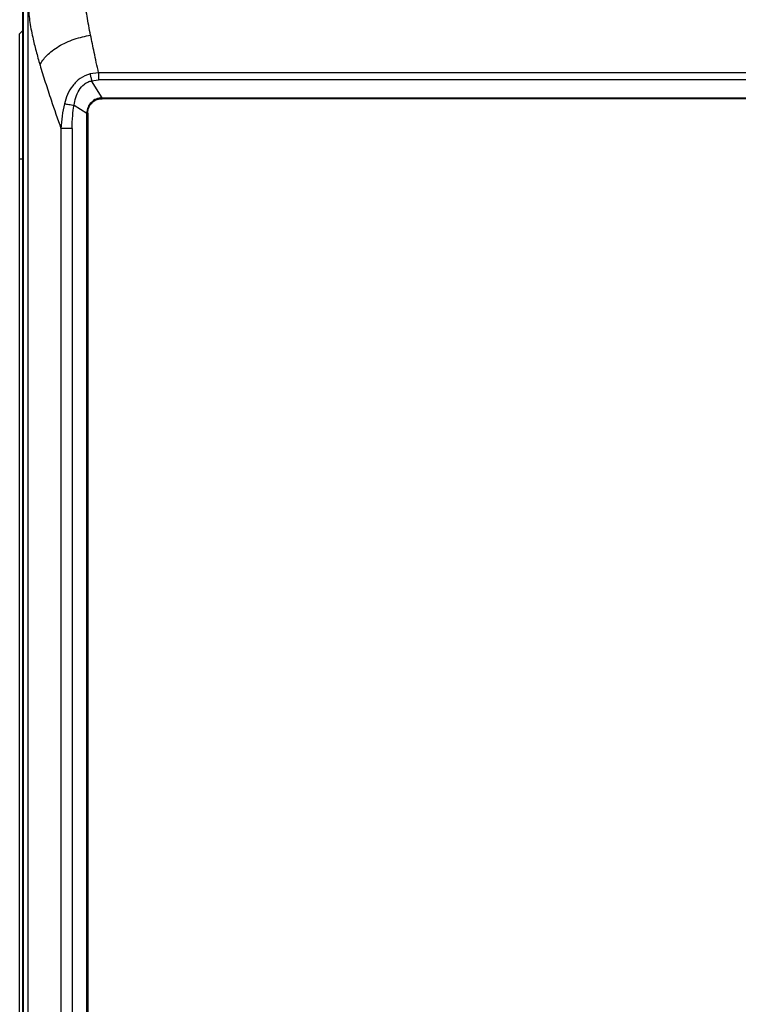
# Model space of a CAD drawing. Units: inches. Extents: x 1.4 to 14.7, y 1.6 to 8.3.
# Drawn here: x 3.9 to 4.9, y 6.3 to 7.6 of the extents above; entities that cross this region are included whole.
import ezdxf

# ---------------------------------------------------------------- set-up
doc = ezdxf.new("R2010")
doc.units = ezdxf.units.IN
doc.header["$MEASUREMENT"] = 0

# ---------------------------------------------------------------- blocks, each defined once
blk = doc.blocks.new('B1')
at = {"color": 7, "linetype": 'Continuous', "lineweight": 25}
for p, q in [((-0.9911, 0.3735), (-0.9911, 1.8674)), ((-0.9907, 1.8674), (-0.9907, -1.1205)), ((-0.9907, 1.8674), (-0.9907, -1.1205)), ((-0.9843, -1.0936), (-0.9843, 1.8405)), ((-0.9956, 1.8015), (-0.9911, 1.806)), ((-0.9956, 1.6348), (-0.9956, 1.8015)), ((-0.8902, 1.7498), (-0.9016, 1.7482)), ((0.8902, 1.7498), (-0.8902, 1.7498)), ((-0.8995, 1.7391), (-0.8902, 1.7402)), ((-0.8856, 1.7165), (-0.8995, 1.7391)), ((-0.8902, 1.7434), (-0.8902, 1.7402)), ((0.8902, 1.7402), (-0.8902, 1.7402)), ((-0.8856, 1.7165), (0.8856, 1.7165)), ((-0.8856, 1.7165), (-0.8856, 1.7152)), ((0.8856, 1.7152), (-0.8856, 1.7152)), ((-0.923, 1.7064), (-0.9061, 1.696)), ((-0.9061, -0.9491), (-0.9061, 1.696)), ((-0.9048, 1.696), (-0.9061, 1.696)), ((-0.9048, 1.696), (-0.9048, -0.9491)), ((-0.9404, 1.6754), (-0.9404, -0.9285)), ((-0.9256, 1.6754), (-0.9288, 1.6754)), ((-0.9256, 1.6754), (-0.9256, -0.9285)), ((-0.9956, 1.6348), (-0.9911, 1.6348)), ((-0.9956, -0.8879), (-0.9956, 1.6348))]:
    blk.add_line(p, q, dxfattribs=at)
for points, knots in [([(-0.9009, 1.7999), (-0.9026, 1.8084), (-0.9057, 1.8248), (-0.9094, 1.8486), (-0.9121, 1.871), (-0.9128, 1.8852), (-0.9131, 1.8921)], [0, 0, 0, 0, 0.259198, 0.499341, 0.757248, 1, 1, 1, 1]), ([(-0.9843, 1.8405), (-0.9838, 1.8336), (-0.9827, 1.8198), (-0.9787, 1.7989), (-0.9739, 1.779), (-0.9702, 1.7663), (-0.9684, 1.76)], [0, 0, 0, 0, 0.285301, 0.566252, 0.784398, 1, 1, 1, 1]), ([(-0.9684, 1.76), (-0.9673, 1.7622), (-0.965, 1.7665), (-0.9594, 1.773), (-0.9523, 1.7793), (-0.9435, 1.7852), (-0.9336, 1.7903), (-0.9229, 1.7946), (-0.9119, 1.7979), (-0.9045, 1.7992), (-0.9009, 1.7999)], [0, 0, 0, 0, 0.119235, 0.243209, 0.370731, 0.5, 0.62927, 0.756792, 0.880765, 1, 1, 1, 1]), ([(-0.8902, 1.7498), (-0.8923, 1.7589), (-0.896, 1.7759), (-0.8994, 1.7923), (-0.9009, 1.7999)], [0, 0, 0, 0, 0.534845, 1, 1, 1, 1]), ([(-0.9684, 1.76), (-0.9661, 1.7525), (-0.9615, 1.7374), (-0.9522, 1.7093), (-0.9449, 1.6882), (-0.9404, 1.6754)], [0, 0, 0, 0, 0.28333, 0.563462, 1, 1, 1, 1]), ([(-0.9016, 1.7482), (-0.9062, 1.7465), (-0.9152, 1.7432), (-0.9251, 1.7329), (-0.9321, 1.7212), (-0.9346, 1.7127), (-0.9358, 1.7085)], [0, 0, 0, 0, 0.26297, 0.517988, 0.763126, 1, 1, 1, 1]), ([(-0.9016, 1.7482), (-0.9013, 1.7468), (-0.9006, 1.7438), (-0.8999, 1.7407), (-0.8995, 1.7391)], [0, 0, 0, 0, 0.499996, 1, 1, 1, 1]), ([(-0.8902, 1.7498), (-0.8902, 1.7488), (-0.8902, 1.7467), (-0.8902, 1.7445), (-0.8902, 1.7434)], [0, 0, 0, 0, 0.499999, 1, 1, 1, 1]), ([(-0.923, 1.7064), (-0.9224, 1.7099), (-0.9212, 1.717), (-0.9166, 1.7269), (-0.9107, 1.7338), (-0.9046, 1.7377), (-0.9012, 1.7386), (-0.8995, 1.7391)], [0, 0, 0, 0, 0.248334, 0.500937, 0.75243, 0.877283, 1, 1, 1, 1]), ([(-0.9358, 1.7085), (-0.937, 1.703), (-0.9393, 1.6921), (-0.94, 1.6809), (-0.9404, 1.6754)], [0, 0, 0, 0, 0.501093, 1, 1, 1, 1]), ([(-0.9358, 1.7085), (-0.935, 1.7083), (-0.9332, 1.7081), (-0.9299, 1.7076), (-0.9264, 1.707), (-0.9242, 1.7066), (-0.923, 1.7064)], [0, 0, 0, 0, 0.245685, 0.499998, 0.754315, 1, 1, 1, 1]), ([(-0.8856, 1.7165), (-0.8883, 1.7161), (-0.8936, 1.7154), (-0.9002, 1.7106), (-0.905, 1.704), (-0.9057, 1.6987), (-0.9061, 1.696)], [0, 0, 0, 0, 0.251473, 0.500662, 0.749443, 1, 1, 1, 1]), ([(-0.9048, 1.696), (-0.9044, 1.6988), (-0.9037, 1.7045), (-0.8986, 1.7108), (-0.8923, 1.7146), (-0.8878, 1.715), (-0.8856, 1.7152)], [0, 0, 0, 0, 0.2793369, 0.5585448, 0.7789698, 1, 1, 1, 1]), ([(-0.9256, 1.6754), (-0.9254, 1.6812), (-0.9252, 1.6916), (-0.9237, 1.7019), (-0.923, 1.7064)], [0, 0, 0, 0, 0.559888, 1, 1, 1, 1]), ([(-0.9288, 1.6754), (-0.93, 1.6754), (-0.9323, 1.6754), (-0.9355, 1.6754), (-0.9384, 1.6754), (-0.9397, 1.6754), (-0.9404, 1.6754)], [0, 0, 0, 0, 0.250001, 0.500001, 0.749995, 1, 1, 1, 1])]:
    blk.add_open_spline(points, degree=3, knots=knots, dxfattribs=at)

msp = doc.modelspace()

# ---------------------------------------------------------------- block references
msp.add_blockref('B1', (4.8889, 5.8013))

doc.saveas('drawing.dxf')
